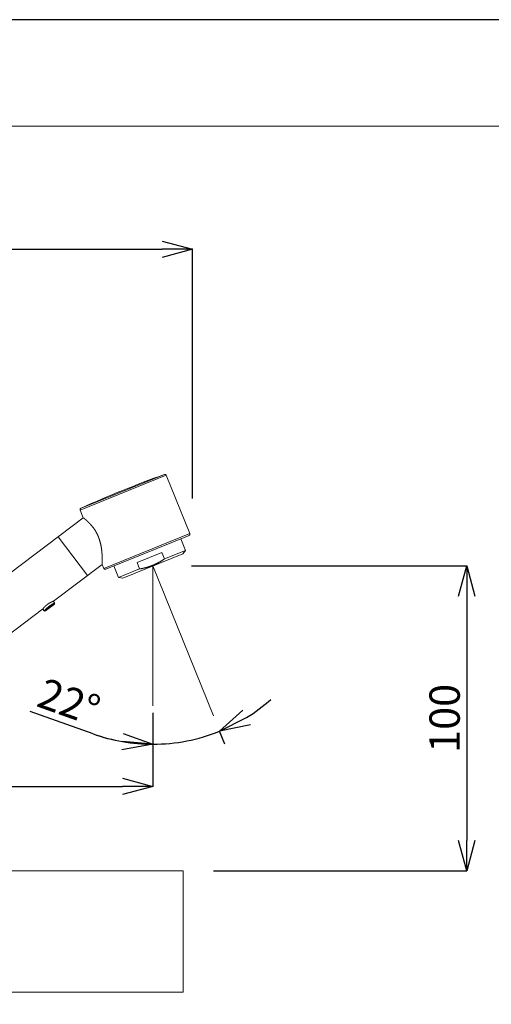
# Model space of a CAD drawing. Extents: x 325 to 1513, y 11 to 1086.
# Drawn here: x 1157 to 1313, y 527 to 851 of the extents above; entities that cross this region are included whole.
import ezdxf

# ---------------------------------------------------------------- set-up
doc = ezdxf.new("R2010")
doc.units = 0
doc.header["$LTSCALE"] = 2
doc.header["$MEASUREMENT"] = 0
doc.header["$PDSIZE"] = 500
doc.layers.get('0').update_dxf_attribs({"linetype": 'CONTINUOUS'})
doc.layers.get('Defpoints').update_dxf_attribs({"linetype": 'CONTINUOUS'})
for name, color, linetype, lineweight in [('図面枠', 1, 'CONTINUOUS', 20), ('寸法', 3, 'CONTINUOUS', 20), ('細線', 7, 'CONTINUOUS', 9)]:
    doc.layers.add(name, color=color, linetype=linetype, lineweight=lineweight)
doc.styles.add('japanese', font='romans.shx', dxfattribs={"bigfont": 'bigfont.shx'})
doc.dimstyles.new('KIHON', dxfattribs={"dimscale": 10, "dimtxt": 2.5, "dimasz": 2.5, "dimexe": 0, "dimexo": 2, "dimgap": 1, "dimtad": 1, "dimdec": 0, "dimdsep": 46, "dimtxsty": 'japanese', "dimblk": 'OPEN30', "dimcen": 2.5, "dimadec": 0, "dimazin": 0, "dimtfac": 1, "dimtdec": 0, "dimtmove": 0, "dimatfit": 0, "dimfxl": 1, "dimarcsym": 0})

# ---------------------------------------------------------------- blocks, each defined once
blk = doc.blocks.new('_Open30')
at = {"color": 0, "linetype": 'ByBlock', "lineweight": -2}
for p, q in [((-1, 0.268), (0, 0)), ((0, 0), (-1, -0.268)), ((0, 0), (-1, 0))]:
    blk.add_line(p, q, dxfattribs=at)
blk = doc.blocks.new('*D27')
at = {"layer": 'Defpoints', "color": 0, "transparency": 16777216}
for p in [(1214.17, 775.64), (1214.17, 683.49), (1048.86, 620.72)]:
    blk.add_point(p, dxfattribs=at)
at = {"layer": '寸法', "color": 0, "lineweight": -2, "transparency": 16777216}
for p, q in [((1048.86, 630.72), (1048.86, 775.64)), ((1058.86, 775.64), (1204.17, 775.64)), ((1214.17, 693.49), (1214.17, 775.64))]:
    blk.add_line(p, q, dxfattribs=at)
at = {"layer": '寸法', "color": 0, "lineweight": -2, "transparency": 16777216, "xscale": 10, "yscale": 10, "zscale": 10, "rotation": 180}
blk.add_blockref('_Open30', (1048.86, 775.64), dxfattribs=at)
at = {"layer": '寸法', "color": 0, "lineweight": -2, "transparency": 16777216, "xscale": 10, "yscale": 10, "zscale": 10}
blk.add_blockref('_Open30', (1214.17, 775.64), dxfattribs=at)
at = {"layer": '寸法', "color": 0, "lineweight": 5, "transparency": 16777216, "insert": (1131.51, 781.64), "char_height": 10, "attachment_point": 5, "style": 'japanese'}
blk.add_mtext('165', dxfattribs=at)
blk = doc.blocks.new('*D28')
at = {"layer": 'Defpoints', "color": 0, "transparency": 16777216}
for p in [(1203.78, 671.31), (1211.05, 570.84), (1304.56, 570.84)]:
    blk.add_point(p, dxfattribs=at)
at = {"layer": '寸法', "color": 0, "lineweight": -2, "transparency": 16777216}
for p, q in [((1213.78, 671.31), (1304.56, 671.31)), ((1304.56, 661.31), (1304.56, 580.84)), ((1221.05, 570.84), (1304.56, 570.84))]:
    blk.add_line(p, q, dxfattribs=at)
at = {"layer": '寸法', "color": 0, "lineweight": -2, "transparency": 16777216, "xscale": 10, "yscale": 10, "zscale": 10}
for p, rotation in [((1304.56, 671.31), 90), ((1304.56, 570.84), 270)]:
    blk.add_blockref('_Open30', p, dxfattribs=dict(at, rotation=rotation))
at = {"layer": '寸法', "color": 0, "lineweight": 5, "transparency": 16777216, "insert": (1298.56, 621.07), "char_height": 10, "attachment_point": 5, "rotation": 90, "style": 'japanese'}
blk.add_mtext('100', dxfattribs=at)
blk = doc.blocks.new('*D29')
at = {"layer": 'Defpoints', "color": 0, "transparency": 16777216}
for p in [(1075.29, 633), (1201.08, 632.88), (1201.08, 598.65)]:
    blk.add_point(p, dxfattribs=at)
at = {"layer": '寸法', "color": 0, "lineweight": -2, "transparency": 16777216}
for p, q in [((1075.29, 623), (1075.29, 598.65)), ((1201.08, 622.88), (1201.08, 598.65)), ((1085.29, 598.65), (1191.08, 598.65))]:
    blk.add_line(p, q, dxfattribs=at)
at = {"layer": '寸法', "color": 0, "lineweight": -2, "transparency": 16777216, "xscale": 10, "yscale": 10, "zscale": 10, "rotation": 180}
blk.add_blockref('_Open30', (1075.29, 598.65), dxfattribs=at)
at = {"layer": '寸法', "color": 0, "lineweight": -2, "transparency": 16777216, "xscale": 10, "yscale": 10, "zscale": 10}
blk.add_blockref('_Open30', (1201.08, 598.65), dxfattribs=at)
at = {"layer": '寸法', "color": 0, "lineweight": 5, "transparency": 16777216, "insert": (1138.18, 604.65), "char_height": 10, "attachment_point": 5, "style": 'japanese'}
blk.add_mtext('126', dxfattribs=at)
blk = doc.blocks.new('*D40')
at = {"layer": 'Defpoints', "color": 0, "transparency": 16777216}
for p in [(1201.07, 671.3), (1201.07, 671.3), (1201.07, 625.19), (1221.05, 621.87), (1215.95, 614.48)]:
    blk.add_point(p, dxfattribs=at)
at = {"layer": '寸法', "color": 0, "lineweight": -2, "transparency": 16777216}
for p, q in [((1181.37, 615.97), (1160.64, 623.35)), ((1224.8, 612.6), (1223.09, 616.84)), ((1201.07, 615.19), (1201.07, 612.56))]:
    blk.add_line(p, q, dxfattribs=at)
for start, end in [(301.775, 311.5417), (270, 292.0082), (250.3946, 270), (250.4665, 260.2332)]:
    blk.add_arc((1201.07, 671.3), 58.74, start, end, dxfattribs=at)
at = {"layer": '寸法', "color": 0, "lineweight": -2, "transparency": 16777216, "xscale": 10, "yscale": 10, "zscale": 10}
for p, rotation in [((1223.09, 616.84), 206.8916002730875), ((1201.07, 612.56), 355.1166175587373)]:
    blk.add_blockref('_Open30', p, dxfattribs=dict(at, rotation=rotation))
at = {"layer": '寸法', "color": 0, "lineweight": 5, "transparency": 16777216, "insert": (1173.02, 625.31), "char_height": 10, "attachment_point": 5, "rotation": 340.3946, "style": 'japanese'}
blk.add_mtext('22°', dxfattribs=at)

msp = doc.modelspace()

# ---------------------------------------------------------------- linework, layer by layer
at = {"layer": 'Defpoints', "linetype": 'Continuous'}
msp.add_lwpolyline([(324.9, 851.28), (324.9, 11.28), (1512.9, 11.28), (1512.9, 851.28)], close=True, dxfattribs=at)
at = {"layer": '図面枠', "linetype": 'Continuous'}
msp.add_line((364.57, 816.18), (1473.23, 816.18), dxfattribs=at)
at = {"layer": '細線', "linetype": 'Continuous'}
for p, q in [((1177.14, 689.7), (1205.51, 701.16)), ((1177.4, 690.34), (1204.88, 701.44)), ((1213.28, 681.94), (1205.51, 701.16)), ((1178.16, 687.16), (1177.14, 689.7)), ((1097.22, 626.17), (1178.16, 687.16)), ((1213.28, 681.94), (1184.9, 670.48)), ((1169.89, 680.93), (1179.52, 668.15)), ((1213, 681.29), (1185.55, 670.2)), ((1210.31, 680.2), (1211.85, 676.4)), ((1210.98, 675.3), (1191.17, 667.29)), ((1204.05, 675.73), (1195.86, 672.42)), ((1204.05, 675.73), (1204.91, 673.6)), ((1211.85, 676.4), (1204.91, 673.6)), ((1211.85, 676.4), (1210.98, 675.3)), ((1168.34, 659.72), (1184.37, 671.81)), ((1184.9, 670.48), (1184.37, 671.81)), ((1195.86, 672.42), (1196.72, 670.29)), ((1188.24, 671.29), (1189.78, 667.49)), ((1196.72, 670.29), (1189.78, 667.49)), ((1201.07, 671.3), (1201.07, 625.19)), ((1201.07, 671.3), (1221.05, 621.87)), ((1189.78, 667.49), (1191.17, 667.29)), ((1165.66, 656.46), (1168.62, 658.68)), ((1168.26, 659.66), (1168.3, 659.69)), ((1168.68, 659.11), (1168.26, 659.66)), ((1168.29, 659.71), (1168.3, 659.69)), ((1097.7, 606.49), (1164.74, 657.02)), ((1164.78, 657.05), (1164.77, 657.06)), ((1164.78, 657.05), (1164.82, 657.08)), ((1165.24, 656.52), (1164.82, 657.08)), ((1211.05, 570.84), (939.53, 570.84)), ((1211.05, 530.84), (1211.05, 570.84)), ((1090.12, 530.84), (1211.05, 530.84))]:
    msp.add_line(p, q, dxfattribs=at)
for points in [[(1178.16, 687.16), (1178.16, 687.16), (1178.16, 687.16), (1178.16, 687.16), (1178.17, 687.16), (1178.17, 687.16), (1178.17, 687.16), (1178.17, 687.16), (1178.17, 687.16), (1178.17, 687.16), (1178.17, 687.15), (1178.18, 687.15), (1178.18, 687.15), (1178.18, 687.15), (1178.19, 687.15), (1178.19, 687.14), (1178.19, 687.14), (1178.2, 687.14), (1178.2, 687.13), (1178.21, 687.13), (1178.21, 687.12), (1178.22, 687.12), (1178.23, 687.11), (1178.24, 687.11), (1178.24, 687.1), (1178.25, 687.09), (1178.26, 687.09), (1178.27, 687.08), (1178.28, 687.07), (1178.29, 687.06), (1178.31, 687.05), (1178.32, 687.04), (1178.33, 687.03), (1178.34, 687.02), (1178.36, 687.01), (1178.37, 687), (1178.39, 686.99), (1178.4, 686.98), (1178.42, 686.96), (1178.44, 686.95), (1178.45, 686.94), (1178.47, 686.92), (1178.49, 686.91), (1178.51, 686.89), (1178.53, 686.88), (1178.55, 686.86), (1178.57, 686.84), (1178.59, 686.83), (1178.61, 686.81), (1178.63, 686.79), (1178.65, 686.77), (1178.68, 686.75), (1178.7, 686.74), (1178.72, 686.72), (1178.75, 686.7), (1178.77, 686.67), (1178.8, 686.65), (1178.82, 686.63), (1178.85, 686.61), (1178.88, 686.59), (1178.9, 686.56), (1178.93, 686.54), (1178.96, 686.52), (1178.99, 686.49), (1179.02, 686.47), (1179.05, 686.44), (1179.08, 686.42), (1179.11, 686.39), (1179.14, 686.36), (1179.17, 686.34), (1179.2, 686.31), (1179.23, 686.28), (1179.26, 686.25), (1179.3, 686.22), (1179.33, 686.19), (1179.36, 686.16), (1179.4, 686.13), (1179.43, 686.1), (1179.47, 686.07), (1179.5, 686.04), (1179.54, 686), (1179.57, 685.97), (1179.61, 685.94), (1179.64, 685.9), (1179.68, 685.87), (1179.72, 685.83), (1179.75, 685.8), (1179.79, 685.76), (1179.83, 685.73), (1179.87, 685.69), (1179.9, 685.65), (1179.94, 685.62), (1179.98, 685.58), (1180.02, 685.54), (1180.06, 685.5), (1180.1, 685.46), (1180.13, 685.42), (1180.17, 685.38), (1180.21, 685.34), (1180.25, 685.3), (1180.29, 685.26), (1180.33, 685.22), (1180.37, 685.18), (1180.41, 685.13), (1180.45, 685.09), (1180.49, 685.05), (1180.53, 685), (1180.57, 684.96), (1180.61, 684.92), (1180.65, 684.87), (1180.69, 684.83), (1180.73, 684.78), (1180.77, 684.73), (1180.81, 684.69), (1180.85, 684.64), (1180.89, 684.6), (1180.93, 684.55), (1180.97, 684.5), (1181.01, 684.45), (1181.05, 684.4), (1181.09, 684.36), (1181.13, 684.31), (1181.16, 684.26), (1181.2, 684.21), (1181.24, 684.16), (1181.28, 684.11), (1181.32, 684.06), (1181.36, 684.01), (1181.4, 683.96), (1181.44, 683.91), (1181.47, 683.85), (1181.51, 683.8), (1181.55, 683.75), (1181.59, 683.7), (1181.63, 683.65), (1181.66, 683.59), (1181.7, 683.54), (1181.74, 683.49), (1181.77, 683.43), (1181.81, 683.38), (1181.85, 683.32), (1181.88, 683.27), (1181.92, 683.21), (1181.96, 683.16), (1181.99, 683.1), (1182.03, 683.05), (1182.06, 682.99), (1182.1, 682.93), (1182.13, 682.88), (1182.17, 682.82), (1182.2, 682.76), (1182.24, 682.71), (1182.27, 682.65), (1182.3, 682.59), (1182.34, 682.53), (1182.37, 682.47), (1182.4, 682.41), (1182.44, 682.36), (1182.47, 682.3), (1182.5, 682.24), (1182.53, 682.18), (1182.57, 682.12), (1182.6, 682.05), (1182.63, 681.99), (1182.66, 681.93), (1182.69, 681.87), (1182.72, 681.81), (1182.75, 681.75), (1182.78, 681.68), (1182.81, 681.62), (1182.84, 681.56), (1182.87, 681.49), (1182.9, 681.43), (1182.93, 681.37), (1182.96, 681.3), (1182.99, 681.24), (1183.01, 681.17), (1183.04, 681.11), (1183.07, 681.04), (1183.1, 680.97), (1183.13, 680.91), (1183.15, 680.84), (1183.18, 680.77), (1183.2, 680.71), (1183.23, 680.64), (1183.26, 680.57), (1183.28, 680.5), (1183.31, 680.43), (1183.33, 680.37), (1183.36, 680.3), (1183.38, 680.23), (1183.41, 680.16), (1183.43, 680.09), (1183.45, 680.01), (1183.48, 679.94), (1183.5, 679.87), (1183.52, 679.8), (1183.54, 679.73), (1183.57, 679.66), (1183.59, 679.58), (1183.61, 679.51), (1183.63, 679.44), (1183.65, 679.36), (1183.67, 679.29), (1183.69, 679.21), (1183.71, 679.14), (1183.73, 679.06), (1183.75, 678.99), (1183.77, 678.91), (1183.79, 678.84), (1183.81, 678.76), (1183.83, 678.69), (1183.85, 678.61), (1183.86, 678.53), (1183.88, 678.45), (1183.9, 678.38), (1183.91, 678.3), (1183.93, 678.22), (1183.95, 678.14), (1183.96, 678.07), (1183.98, 677.99), (1183.99, 677.91), (1184.01, 677.83), (1184.02, 677.75), (1184.04, 677.67), (1184.05, 677.59), (1184.06, 677.51), (1184.08, 677.44), (1184.09, 677.36), (1184.1, 677.28), (1184.11, 677.2), (1184.13, 677.12), (1184.14, 677.04), (1184.15, 676.96), (1184.16, 676.88), (1184.17, 676.8), (1184.18, 676.72), (1184.19, 676.65), (1184.2, 676.57), (1184.21, 676.49), (1184.22, 676.41), (1184.23, 676.33), (1184.24, 676.26), (1184.25, 676.18), (1184.25, 676.1), (1184.26, 676.03), (1184.27, 675.95), (1184.28, 675.87), (1184.28, 675.8), (1184.29, 675.72), (1184.29, 675.65), (1184.3, 675.58), (1184.31, 675.5), (1184.31, 675.43), (1184.32, 675.36), (1184.32, 675.28), (1184.33, 675.21), (1184.33, 675.14), (1184.34, 675.07), (1184.34, 675), (1184.34, 674.93), (1184.35, 674.86), (1184.35, 674.8), (1184.36, 674.73), (1184.36, 674.66), (1184.36, 674.6), (1184.36, 674.53), (1184.37, 674.47), (1184.37, 674.4), (1184.37, 674.34), (1184.37, 674.28), (1184.38, 674.22), (1184.38, 674.16), (1184.38, 674.1), (1184.38, 674.04), (1184.38, 673.98), (1184.38, 673.92), (1184.38, 673.87), (1184.39, 673.81), (1184.39, 673.76), (1184.39, 673.7), (1184.39, 673.65), (1184.39, 673.6), (1184.39, 673.54), (1184.39, 673.49), (1184.39, 673.44), (1184.39, 673.39), (1184.39, 673.34), (1184.39, 673.3), (1184.39, 673.25), (1184.39, 673.2), (1184.39, 673.16), (1184.39, 673.11), (1184.39, 673.07), (1184.39, 673.03), (1184.39, 672.99), (1184.39, 672.94), (1184.39, 672.9), (1184.39, 672.86), (1184.39, 672.83), (1184.39, 672.79), (1184.39, 672.75), (1184.39, 672.71), (1184.39, 672.68), (1184.39, 672.64), (1184.39, 672.61), (1184.39, 672.58), (1184.39, 672.54), (1184.39, 672.51), (1184.39, 672.48), (1184.38, 672.45), (1184.38, 672.42), (1184.38, 672.39), (1184.38, 672.36), (1184.38, 672.34), (1184.38, 672.31), (1184.38, 672.29), (1184.38, 672.26), (1184.38, 672.24), (1184.38, 672.21), (1184.38, 672.19), (1184.38, 672.17), (1184.38, 672.15), (1184.38, 672.13), (1184.38, 672.11), (1184.38, 672.09), (1184.38, 672.07), (1184.38, 672.05), (1184.37, 672.03), (1184.37, 672.02), (1184.37, 672), (1184.37, 671.99), (1184.37, 671.97), (1184.37, 671.96), (1184.37, 671.95), (1184.37, 671.93), (1184.37, 671.92), (1184.37, 671.91), (1184.37, 671.9), (1184.37, 671.89), (1184.37, 671.88), (1184.37, 671.87), (1184.37, 671.87), (1184.37, 671.86), (1184.37, 671.85), (1184.37, 671.85), (1184.37, 671.84), (1184.37, 671.84), (1184.37, 671.83), (1184.37, 671.83), (1184.37, 671.82), (1184.37, 671.82), (1184.37, 671.82), (1184.37, 671.82), (1184.37, 671.81), (1184.37, 671.81), (1184.37, 671.81), (1184.37, 671.81), (1184.37, 671.81), (1184.37, 671.81), (1184.37, 671.81), (1184.37, 671.81)], [(1204.91, 673.6), (1204.87, 673.58), (1204.86, 673.57), (1204.84, 673.55), (1204.82, 673.54), (1204.79, 673.52), (1204.77, 673.5), (1204.74, 673.48), (1204.7, 673.46), (1204.66, 673.44), (1204.62, 673.41), (1204.58, 673.38), (1204.53, 673.35), (1204.48, 673.31), (1204.42, 673.28), (1204.37, 673.24), (1204.31, 673.2), (1204.24, 673.16), (1204.17, 673.12), (1204.1, 673.08), (1204.03, 673.03), (1203.95, 672.98), (1203.88, 672.94), (1203.8, 672.89), (1203.72, 672.84), (1203.64, 672.8), (1203.56, 672.75), (1203.48, 672.7), (1203.4, 672.66), (1203.31, 672.61), (1203.23, 672.56), (1203.15, 672.52), (1203.07, 672.47), (1202.99, 672.43), (1202.91, 672.39), (1202.83, 672.34), (1202.75, 672.3), (1202.66, 672.26), (1202.58, 672.22), (1202.5, 672.17), (1202.42, 672.13), (1202.34, 672.09), (1202.25, 672.05), (1202.17, 672.01), (1202.09, 671.97), (1202, 671.93), (1201.92, 671.89), (1201.84, 671.85), (1201.75, 671.82), (1201.67, 671.78), (1201.59, 671.74), (1201.5, 671.7), (1201.42, 671.67), (1201.34, 671.63), (1201.25, 671.59), (1201.17, 671.56), (1201.08, 671.52), (1201, 671.49), (1200.91, 671.46), (1200.83, 671.42), (1200.74, 671.39), (1200.66, 671.36), (1200.57, 671.32), (1200.48, 671.29), (1200.4, 671.26), (1200.31, 671.23), (1200.22, 671.2), (1200.14, 671.17), (1200.05, 671.14), (1199.96, 671.11), (1199.88, 671.08), (1199.79, 671.05), (1199.7, 671.02), (1199.62, 670.99), (1199.53, 670.96), (1199.44, 670.94), (1199.35, 670.91), (1199.26, 670.88), (1199.17, 670.86), (1199.09, 670.83), (1199, 670.81), (1198.91, 670.78), (1198.82, 670.76), (1198.73, 670.73), (1198.64, 670.71), (1198.55, 670.69), (1198.46, 670.66), (1198.37, 670.64), (1198.28, 670.62), (1198.19, 670.59), (1198.1, 670.57), (1198.01, 670.55), (1197.92, 670.53), (1197.83, 670.51), (1197.74, 670.49), (1197.66, 670.47), (1197.58, 670.46), (1197.5, 670.44), (1197.43, 670.42), (1197.35, 670.41), (1197.29, 670.4), (1197.22, 670.38), (1197.16, 670.37), (1197.11, 670.36), (1197.06, 670.35), (1197.01, 670.34), (1196.96, 670.33), (1196.92, 670.33), (1196.89, 670.32), (1196.85, 670.31), (1196.82, 670.31), (1196.8, 670.3), (1196.78, 670.3), (1196.72, 670.29)], [(1164.74, 657.02), (1164.74, 657.02), (1164.74, 657.02), (1164.74, 657.02), (1164.74, 657.02), (1164.74, 657.02), (1164.74, 657.02), (1164.74, 657.02), (1164.74, 657.02), (1164.74, 657.02), (1164.74, 657.02), (1164.75, 657.02), (1164.75, 657.02), (1164.75, 657.02), (1164.75, 657.02), (1164.75, 657.02), (1164.75, 657.03), (1164.75, 657.03), (1164.75, 657.03), (1164.75, 657.03), (1164.75, 657.03), (1164.75, 657.03), (1164.76, 657.03), (1164.76, 657.04), (1164.76, 657.04), (1164.76, 657.04), (1164.76, 657.04), (1164.76, 657.04), (1164.76, 657.04), (1164.76, 657.04), (1164.76, 657.05), (1164.77, 657.05), (1164.77, 657.05), (1164.77, 657.05), (1164.77, 657.05), (1164.77, 657.05), (1164.77, 657.05), (1164.77, 657.05), (1164.77, 657.05), (1164.77, 657.05), (1164.77, 657.05), (1164.77, 657.05), (1164.77, 657.06), (1164.77, 657.06), (1164.77, 657.06), (1164.77, 657.06), (1164.77, 657.06), (1164.77, 657.06), (1164.77, 657.06), (1164.78, 657.06), (1164.78, 657.06), (1164.78, 657.06), (1164.78, 657.06), (1164.78, 657.07), (1164.78, 657.07), (1164.78, 657.07), (1164.78, 657.07), (1164.78, 657.07), (1164.79, 657.07), (1164.79, 657.07), (1164.79, 657.08), (1164.79, 657.08), (1164.79, 657.08), (1164.79, 657.08), (1164.79, 657.08), (1164.79, 657.08), (1164.79, 657.08), (1164.8, 657.09), (1164.8, 657.09), (1164.8, 657.09), (1164.8, 657.09), (1164.8, 657.09), (1164.8, 657.09), (1164.8, 657.09), (1164.8, 657.09), (1164.8, 657.09), (1164.8, 657.09), (1164.8, 657.1), (1164.8, 657.1), (1164.8, 657.1), (1164.8, 657.1), (1164.81, 657.1), (1164.81, 657.1), (1164.81, 657.1), (1164.81, 657.11), (1164.81, 657.11), (1164.81, 657.11), (1164.82, 657.11), (1164.82, 657.12), (1164.82, 657.12), (1164.83, 657.12), (1164.83, 657.13), (1164.83, 657.13), (1164.84, 657.14), (1164.84, 657.14), (1164.85, 657.15), (1164.85, 657.16), (1164.85, 657.16), (1164.86, 657.17), (1164.87, 657.18), (1164.87, 657.18), (1164.88, 657.19), (1164.88, 657.2), (1164.89, 657.21), (1164.9, 657.21), (1164.9, 657.22), (1164.91, 657.23), (1164.92, 657.24), (1164.92, 657.25), (1164.93, 657.26), (1164.94, 657.27), (1164.95, 657.28), (1164.95, 657.29), (1164.96, 657.3), (1164.97, 657.31), (1164.98, 657.32), (1164.99, 657.33), (1165, 657.34), (1165, 657.35), (1165.01, 657.36), (1165.02, 657.37), (1165.03, 657.38), (1165.04, 657.39), (1165.05, 657.4), (1165.06, 657.41), (1165.07, 657.42), (1165.08, 657.44), (1165.09, 657.45), (1165.1, 657.46), (1165.11, 657.47), (1165.12, 657.48), (1165.13, 657.49), (1165.14, 657.51), (1165.15, 657.52), (1165.16, 657.53), (1165.18, 657.54), (1165.19, 657.56), (1165.2, 657.57), (1165.21, 657.58), (1165.22, 657.6), (1165.23, 657.61), (1165.25, 657.62), (1165.26, 657.64), (1165.27, 657.65), (1165.28, 657.66), (1165.3, 657.68), (1165.31, 657.69), (1165.32, 657.7), (1165.33, 657.72), (1165.35, 657.73), (1165.36, 657.75), (1165.37, 657.76), (1165.39, 657.77), (1165.4, 657.79), (1165.41, 657.8), (1165.43, 657.82), (1165.44, 657.83), (1165.46, 657.85), (1165.47, 657.86), (1165.48, 657.87), (1165.5, 657.89), (1165.51, 657.9), (1165.53, 657.92), (1165.54, 657.93), (1165.56, 657.95), (1165.57, 657.96), (1165.59, 657.98), (1165.6, 657.99), (1165.62, 658.01), (1165.63, 658.02), (1165.65, 658.04), (1165.66, 658.05), (1165.68, 658.06), (1165.69, 658.08), (1165.71, 658.09), (1165.73, 658.11), (1165.74, 658.12), (1165.76, 658.14), (1165.77, 658.15), (1165.79, 658.17), (1165.81, 658.18), (1165.82, 658.2), (1165.84, 658.21), (1165.86, 658.23), (1165.87, 658.24), (1165.89, 658.26), (1165.91, 658.27), (1165.92, 658.29), (1165.94, 658.3), (1165.96, 658.32), (1165.97, 658.33), (1165.99, 658.34), (1166.01, 658.36), (1166.02, 658.37), (1166.04, 658.39), (1166.06, 658.4), (1166.08, 658.42), (1166.09, 658.43), (1166.11, 658.45), (1166.13, 658.46), (1166.15, 658.47), (1166.16, 658.49), (1166.18, 658.5), (1166.2, 658.52), (1166.22, 658.53), (1166.24, 658.54), (1166.25, 658.56), (1166.27, 658.57), (1166.29, 658.59), (1166.31, 658.6), (1166.33, 658.61), (1166.34, 658.63), (1166.36, 658.64), (1166.38, 658.66), (1166.4, 658.67), (1166.42, 658.68), (1166.44, 658.7), (1166.45, 658.71), (1166.47, 658.72), (1166.49, 658.74), (1166.51, 658.75), (1166.53, 658.76), (1166.55, 658.78), (1166.57, 658.79), (1166.58, 658.8), (1166.6, 658.81), (1166.62, 658.83), (1166.64, 658.84), (1166.66, 658.85), (1166.68, 658.87), (1166.7, 658.88), (1166.71, 658.89), (1166.73, 658.9), (1166.75, 658.92), (1166.77, 658.93), (1166.79, 658.94), (1166.81, 658.95), (1166.83, 658.96), (1166.85, 658.98), (1166.86, 658.99), (1166.88, 659), (1166.9, 659.01), (1166.92, 659.02), (1166.94, 659.03), (1166.96, 659.05), (1166.98, 659.06), (1167, 659.07), (1167.01, 659.08), (1167.03, 659.09), (1167.05, 659.1), (1167.07, 659.11), (1167.09, 659.12), (1167.11, 659.13), (1167.12, 659.15), (1167.14, 659.16), (1167.16, 659.17), (1167.18, 659.18), (1167.2, 659.19), (1167.22, 659.2), (1167.23, 659.21), (1167.25, 659.22), (1167.27, 659.23), (1167.29, 659.24), (1167.31, 659.25), (1167.32, 659.26), (1167.34, 659.27), (1167.36, 659.28), (1167.38, 659.29), (1167.39, 659.3), (1167.41, 659.3), (1167.43, 659.31), (1167.45, 659.32), (1167.46, 659.33), (1167.48, 659.34), (1167.5, 659.35), (1167.51, 659.36), (1167.53, 659.37), (1167.55, 659.37), (1167.56, 659.38), (1167.58, 659.39), (1167.6, 659.4), (1167.61, 659.41), (1167.63, 659.41), (1167.65, 659.42), (1167.66, 659.43), (1167.68, 659.44), (1167.69, 659.45), (1167.71, 659.45), (1167.72, 659.46), (1167.74, 659.47), (1167.75, 659.47), (1167.77, 659.48), (1167.78, 659.49), (1167.8, 659.49), (1167.81, 659.5), (1167.83, 659.51), (1167.84, 659.51), (1167.85, 659.52), (1167.87, 659.53), (1167.88, 659.53), (1167.89, 659.54), (1167.91, 659.55), (1167.92, 659.55), (1167.93, 659.56), (1167.95, 659.56), (1167.96, 659.57), (1167.97, 659.57), (1167.98, 659.58), (1167.99, 659.58), (1168.01, 659.59), (1168.02, 659.59), (1168.03, 659.6), (1168.04, 659.6), (1168.05, 659.61), (1168.06, 659.61), (1168.07, 659.62), (1168.08, 659.62), (1168.09, 659.63), (1168.1, 659.63), (1168.11, 659.63), (1168.12, 659.64), (1168.13, 659.64), (1168.14, 659.65), (1168.15, 659.65), (1168.16, 659.65), (1168.17, 659.66), (1168.18, 659.66), (1168.18, 659.66), (1168.19, 659.67), (1168.2, 659.67), (1168.21, 659.67), (1168.21, 659.68), (1168.22, 659.68), (1168.23, 659.68), (1168.23, 659.68), (1168.24, 659.69), (1168.24, 659.69), (1168.25, 659.69), (1168.25, 659.69), (1168.26, 659.69), (1168.26, 659.7), (1168.27, 659.7), (1168.27, 659.7), (1168.27, 659.7), (1168.27, 659.7), (1168.28, 659.7), (1168.28, 659.7), (1168.28, 659.7), (1168.28, 659.7), (1168.28, 659.7), (1168.29, 659.7), (1168.29, 659.71), (1168.29, 659.71), (1168.29, 659.71), (1168.29, 659.71), (1168.29, 659.71), (1168.29, 659.71), (1168.29, 659.71), (1168.29, 659.71), (1168.29, 659.71), (1168.29, 659.71), (1168.29, 659.71), (1168.29, 659.71), (1168.3, 659.71), (1168.3, 659.71), (1168.3, 659.71), (1168.3, 659.71), (1168.3, 659.71), (1168.3, 659.71), (1168.3, 659.71), (1168.3, 659.71), (1168.3, 659.71), (1168.3, 659.71), (1168.3, 659.71), (1168.3, 659.71), (1168.3, 659.71), (1168.3, 659.71), (1168.3, 659.71), (1168.31, 659.71), (1168.31, 659.71), (1168.31, 659.71), (1168.31, 659.71), (1168.31, 659.71), (1168.31, 659.71), (1168.31, 659.71), (1168.31, 659.71), (1168.31, 659.71), (1168.31, 659.72), (1168.31, 659.72), (1168.31, 659.72), (1168.32, 659.72), (1168.32, 659.72), (1168.32, 659.72), (1168.32, 659.72), (1168.32, 659.72), (1168.32, 659.72), (1168.32, 659.72), (1168.32, 659.72), (1168.32, 659.72), (1168.33, 659.72), (1168.33, 659.72), (1168.33, 659.72), (1168.33, 659.72), (1168.33, 659.72), (1168.33, 659.72), (1168.33, 659.72), (1168.33, 659.72), (1168.33, 659.72), (1168.33, 659.72), (1168.33, 659.72), (1168.33, 659.72), (1168.33, 659.72), (1168.34, 659.72), (1168.34, 659.72)], [(1166.84, 657.97), (1166.85, 657.98), (1166.86, 657.98), (1166.87, 657.99), (1166.87, 658), (1166.88, 658), (1166.89, 658.01), (1166.91, 658.02), (1166.92, 658.03), (1166.93, 658.04), (1166.95, 658.05), (1166.96, 658.06), (1166.98, 658.08), (1167, 658.09), (1167.02, 658.11), (1167.04, 658.12), (1167.07, 658.14), (1167.09, 658.16), (1167.12, 658.17), (1167.14, 658.19), (1167.17, 658.21), (1167.2, 658.23), (1167.23, 658.25), (1167.26, 658.27), (1167.29, 658.29), (1167.32, 658.31), (1167.35, 658.33), (1167.38, 658.35), (1167.41, 658.37), (1167.44, 658.39), (1167.47, 658.41), (1167.5, 658.43), (1167.53, 658.45), (1167.56, 658.47), (1167.59, 658.49), (1167.62, 658.51), (1167.65, 658.52), (1167.67, 658.54), (1167.7, 658.56), (1167.73, 658.58), (1167.76, 658.6), (1167.79, 658.61), (1167.81, 658.63), (1167.84, 658.65), (1167.87, 658.66), (1167.9, 658.68), (1167.92, 658.69), (1167.95, 658.71), (1167.97, 658.72), (1168, 658.74), (1168.02, 658.75), (1168.05, 658.77), (1168.07, 658.78), (1168.1, 658.8), (1168.12, 658.81), (1168.14, 658.82), (1168.17, 658.83), (1168.19, 658.85), (1168.21, 658.86), (1168.23, 658.87), (1168.25, 658.88), (1168.27, 658.89), (1168.29, 658.91), (1168.31, 658.92), (1168.33, 658.93), (1168.35, 658.94), (1168.37, 658.95), (1168.39, 658.96), (1168.41, 658.96), (1168.42, 658.97), (1168.44, 658.98), (1168.45, 658.99), (1168.47, 659), (1168.48, 659.01), (1168.5, 659.01), (1168.51, 659.02), (1168.52, 659.03), (1168.54, 659.03), (1168.55, 659.04), (1168.56, 659.05), (1168.57, 659.05), (1168.58, 659.06), (1168.59, 659.06), (1168.6, 659.06), (1168.61, 659.07), (1168.61, 659.07), (1168.62, 659.08), (1168.63, 659.08), (1168.63, 659.08), (1168.64, 659.09), (1168.64, 659.09), (1168.65, 659.09), (1168.65, 659.09), (1168.66, 659.09), (1168.66, 659.1), (1168.66, 659.1), (1168.66, 659.1), (1168.67, 659.1), (1168.67, 659.1), (1168.67, 659.1), (1168.67, 659.1), (1168.67, 659.1), (1168.67, 659.1), (1168.67, 659.1), (1168.68, 659.1), (1168.68, 659.11)], [(1167.02, 657.74), (1167.03, 657.74), (1167.03, 657.75), (1167.04, 657.75), (1167.05, 657.76), (1167.05, 657.76), (1167.06, 657.77), (1167.07, 657.78), (1167.08, 657.79), (1167.1, 657.8), (1167.11, 657.81), (1167.12, 657.82), (1167.14, 657.83), (1167.16, 657.84), (1167.17, 657.85), (1167.19, 657.87), (1167.21, 657.88), (1167.23, 657.89), (1167.26, 657.91), (1167.28, 657.93), (1167.3, 657.94), (1167.33, 657.96), (1167.35, 657.98), (1167.38, 657.99), (1167.4, 658.01), (1167.43, 658.03), (1167.46, 658.05), (1167.48, 658.06), (1167.51, 658.08), (1167.53, 658.1), (1167.56, 658.11), (1167.59, 658.13), (1167.61, 658.15), (1167.64, 658.16), (1167.66, 658.18), (1167.69, 658.19), (1167.71, 658.21), (1167.74, 658.22), (1167.76, 658.24), (1167.79, 658.25), (1167.81, 658.27), (1167.84, 658.28), (1167.86, 658.29), (1167.88, 658.31), (1167.91, 658.32), (1167.93, 658.34), (1167.95, 658.35), (1167.98, 658.36), (1168, 658.37), (1168.02, 658.39), (1168.04, 658.4), (1168.07, 658.41), (1168.09, 658.42), (1168.11, 658.43), (1168.13, 658.44), (1168.15, 658.45), (1168.17, 658.46), (1168.19, 658.48), (1168.21, 658.49), (1168.23, 658.49), (1168.25, 658.5), (1168.26, 658.51), (1168.28, 658.52), (1168.3, 658.53), (1168.32, 658.54), (1168.33, 658.55), (1168.35, 658.56), (1168.36, 658.56), (1168.38, 658.57), (1168.39, 658.58), (1168.41, 658.59), (1168.42, 658.59), (1168.43, 658.6), (1168.45, 658.61), (1168.46, 658.61), (1168.47, 658.62), (1168.48, 658.62), (1168.49, 658.63), (1168.51, 658.63), (1168.52, 658.64), (1168.52, 658.64), (1168.53, 658.64), (1168.54, 658.65), (1168.55, 658.65), (1168.55, 658.66), (1168.56, 658.66), (1168.57, 658.66), (1168.57, 658.67), (1168.58, 658.67), (1168.58, 658.67), (1168.59, 658.67), (1168.59, 658.68), (1168.59, 658.68), (1168.6, 658.68), (1168.6, 658.68), (1168.61, 658.68), (1168.61, 658.68), (1168.61, 658.68), (1168.61, 658.68), (1168.61, 658.68), (1168.62, 658.68), (1168.62, 658.68), (1168.62, 658.68), (1168.62, 658.68), (1168.62, 658.68), (1168.62, 658.68)], [(1168.26, 659.66), (1168.25, 659.66), (1168.25, 659.66), (1168.25, 659.66), (1168.25, 659.66), (1168.25, 659.66), (1168.25, 659.66), (1168.25, 659.66), (1168.25, 659.66), (1168.25, 659.66), (1168.24, 659.66), (1168.24, 659.66), (1168.24, 659.66), (1168.23, 659.66), (1168.23, 659.66), (1168.22, 659.66), (1168.22, 659.66), (1168.21, 659.66), (1168.21, 659.66), (1168.2, 659.66), (1168.2, 659.66), (1168.19, 659.65), (1168.19, 659.65), (1168.18, 659.65), (1168.18, 659.65), (1168.17, 659.65), (1168.17, 659.64), (1168.16, 659.64), (1168.16, 659.64), (1168.15, 659.64), (1168.15, 659.64), (1168.14, 659.64), (1168.14, 659.64), (1168.13, 659.64), (1168.13, 659.64), (1168.13, 659.64), (1168.12, 659.64), (1168.12, 659.64), (1168.12, 659.63), (1168.12, 659.63), (1168.11, 659.63), (1168.11, 659.63)], [(1164.89, 657.21), (1164.89, 657.21), (1164.89, 657.2), (1164.89, 657.2), (1164.89, 657.2), (1164.89, 657.2), (1164.89, 657.2), (1164.88, 657.19), (1164.88, 657.19), (1164.88, 657.19), (1164.88, 657.18), (1164.88, 657.18), (1164.87, 657.17), (1164.87, 657.17), (1164.87, 657.17), (1164.87, 657.16), (1164.86, 657.16), (1164.86, 657.15), (1164.86, 657.15), (1164.86, 657.14), (1164.86, 657.14), (1164.86, 657.14), (1164.85, 657.13), (1164.85, 657.13), (1164.85, 657.12), (1164.85, 657.12), (1164.85, 657.11), (1164.84, 657.11), (1164.84, 657.1), (1164.83, 657.1), (1164.83, 657.09), (1164.83, 657.09), (1164.82, 657.09), (1164.82, 657.08), (1164.82, 657.08), (1164.82, 657.08), (1164.82, 657.08), (1164.82, 657.08), (1164.82, 657.08), (1164.82, 657.08), (1164.82, 657.08), (1164.82, 657.08)], [(1166.84, 657.97), (1166.83, 657.96), (1166.82, 657.96), (1166.81, 657.95), (1166.81, 657.94), (1166.8, 657.94), (1166.79, 657.93), (1166.78, 657.92), (1166.76, 657.91), (1166.75, 657.9), (1166.73, 657.89), (1166.72, 657.88), (1166.7, 657.86), (1166.68, 657.85), (1166.66, 657.83), (1166.64, 657.82), (1166.62, 657.8), (1166.59, 657.78), (1166.57, 657.76), (1166.54, 657.74), (1166.52, 657.72), (1166.49, 657.7), (1166.46, 657.67), (1166.43, 657.65), (1166.41, 657.63), (1166.38, 657.6), (1166.35, 657.58), (1166.32, 657.56), (1166.3, 657.53), (1166.27, 657.51), (1166.24, 657.49), (1166.22, 657.46), (1166.19, 657.44), (1166.16, 657.42), (1166.14, 657.39), (1166.11, 657.37), (1166.09, 657.35), (1166.06, 657.33), (1166.03, 657.3), (1166.01, 657.28), (1165.99, 657.26), (1165.96, 657.24), (1165.94, 657.22), (1165.91, 657.19), (1165.89, 657.17), (1165.87, 657.15), (1165.85, 657.13), (1165.82, 657.11), (1165.8, 657.09), (1165.78, 657.07), (1165.76, 657.05), (1165.74, 657.03), (1165.72, 657.01), (1165.7, 656.99), (1165.68, 656.97), (1165.66, 656.95), (1165.64, 656.93), (1165.63, 656.92), (1165.61, 656.9), (1165.59, 656.88), (1165.57, 656.86), (1165.56, 656.85), (1165.54, 656.83), (1165.52, 656.81), (1165.51, 656.8), (1165.49, 656.78), (1165.48, 656.77), (1165.47, 656.75), (1165.45, 656.74), (1165.44, 656.73), (1165.43, 656.71), (1165.42, 656.7), (1165.4, 656.69), (1165.39, 656.68), (1165.38, 656.66), (1165.37, 656.65), (1165.36, 656.64), (1165.35, 656.63), (1165.34, 656.62), (1165.33, 656.61), (1165.32, 656.61), (1165.31, 656.6), (1165.31, 656.59), (1165.3, 656.58), (1165.3, 656.58), (1165.29, 656.57), (1165.29, 656.56), (1165.29, 656.56), (1165.28, 656.55), (1165.28, 656.55), (1165.27, 656.54), (1165.27, 656.54), (1165.27, 656.54), (1165.26, 656.53), (1165.26, 656.53), (1165.25, 656.53), (1165.25, 656.53), (1165.25, 656.53), (1165.24, 656.52), (1165.24, 656.52), (1165.24, 656.52), (1165.24, 656.52), (1165.24, 656.52), (1165.24, 656.52), (1165.24, 656.52), (1165.24, 656.52)], [(1167.02, 657.74), (1167.01, 657.73), (1167, 657.72), (1166.99, 657.72), (1166.99, 657.71), (1166.98, 657.71), (1166.97, 657.7), (1166.96, 657.69), (1166.95, 657.69), (1166.94, 657.68), (1166.92, 657.67), (1166.91, 657.65), (1166.9, 657.64), (1166.88, 657.63), (1166.86, 657.62), (1166.84, 657.6), (1166.82, 657.59), (1166.8, 657.57), (1166.78, 657.55), (1166.76, 657.54), (1166.74, 657.52), (1166.72, 657.5), (1166.69, 657.48), (1166.67, 657.46), (1166.64, 657.44), (1166.62, 657.42), (1166.6, 657.4), (1166.57, 657.38), (1166.55, 657.36), (1166.53, 657.34), (1166.5, 657.32), (1166.48, 657.3), (1166.46, 657.28), (1166.44, 657.26), (1166.41, 657.24), (1166.39, 657.22), (1166.37, 657.2), (1166.35, 657.18), (1166.33, 657.16), (1166.31, 657.14), (1166.29, 657.12), (1166.27, 657.1), (1166.25, 657.08), (1166.23, 657.06), (1166.21, 657.04), (1166.19, 657.02), (1166.17, 657), (1166.15, 656.98), (1166.13, 656.97), (1166.11, 656.95), (1166.1, 656.93), (1166.08, 656.91), (1166.06, 656.9), (1166.05, 656.88), (1166.03, 656.86), (1166.01, 656.85), (1166, 656.83), (1165.98, 656.81), (1165.97, 656.8), (1165.95, 656.78), (1165.94, 656.77), (1165.92, 656.75), (1165.91, 656.74), (1165.9, 656.72), (1165.89, 656.71), (1165.87, 656.7), (1165.86, 656.68), (1165.85, 656.67), (1165.84, 656.66), (1165.83, 656.64), (1165.82, 656.63), (1165.81, 656.62), (1165.8, 656.61), (1165.79, 656.6), (1165.78, 656.59), (1165.77, 656.58), (1165.76, 656.57), (1165.75, 656.56), (1165.74, 656.55), (1165.74, 656.54), (1165.73, 656.54), (1165.72, 656.53), (1165.72, 656.52), (1165.71, 656.52), (1165.71, 656.51), (1165.71, 656.51), (1165.7, 656.5), (1165.7, 656.5), (1165.7, 656.49), (1165.69, 656.49), (1165.69, 656.48), (1165.69, 656.48), (1165.68, 656.48), (1165.68, 656.47), (1165.67, 656.47), (1165.67, 656.47), (1165.67, 656.47), (1165.67, 656.47), (1165.66, 656.46), (1165.66, 656.46), (1165.66, 656.46), (1165.66, 656.46), (1165.66, 656.46), (1165.66, 656.46), (1165.66, 656.46), (1165.66, 656.46)]]:
    msp.add_lwpolyline(points, dxfattribs=at)
for centre, radius, start, end in [((1340.88, 325.27), 400, 109.877, 114.123), ((1205.05, 700.97), 0.5, 22, 109.877), ((1177.6, 689.88), 0.5, 114.123, 202), ((1212.81, 681.75), 0.5, 292, 22), ((1185.37, 670.67), 0.5, 202, 292), ((1168.12, 659.93), 0.3, 307, 313.867), ((1168.44, 658.92), 0.3, 307, 37), ((1164.6, 657.29), 0.3, 300.133, 307), ((1165.48, 656.7), 0.3, 217, 307)]:
    msp.add_arc(centre, radius, start, end, dxfattribs=at)

# ---------------------------------------------------------------- dimensions: what is measured, and where the dimension line sits
at = {"layer": '寸法', "lineweight": 5}
for base, p1, p2, picture, middle in [((1214.17, 775.64), (1048.86, 620.72), (1214.17, 683.49), '*D27', (1131.51, 781.64)), ((1201.08, 598.65), (1075.29, 633), (1201.08, 632.88), '*D29', (1138.18, 604.65))]:
    dim = msp.add_linear_dim(base=base, p1=p1, p2=p2, dimstyle='KIHON', override={"dimtxt": 1, "dimasz": 1, "dimexo": 1, "dimgap": 0.1}, dxfattribs=at)
    dim.commit()
    dim.dimension.update_dxf_attribs({"geometry": picture, "text_midpoint": middle})
dim = msp.add_angular_dim_2l(base=(1215.95, 614.48), line1=((1201.07, 671.3), (1221.05, 621.87)), line2=((1201.07, 671.3), (1201.07, 625.19)), dimstyle='KIHON', override={"dimtxt": 1, "dimasz": 1, "dimexo": 1, "dimgap": 0.1}, dxfattribs=at)
dim.commit()
dim.dimension.update_dxf_attribs({"geometry": '*D40', "text_midpoint": (1173.02, 625.31)})
dim = msp.add_linear_dim(base=(1304.56, 570.84), p1=(1203.78, 671.31), p2=(1211.05, 570.84), angle=90, dimstyle='KIHON', override={"dimtxt": 1, "dimasz": 1, "dimexo": 1, "dimgap": 0.1}, dxfattribs=at)
dim.commit()
dim.dimension.update_dxf_attribs({"geometry": '*D28', "text_midpoint": (1298.56, 621.07)})

doc.saveas('drawing.dxf')
